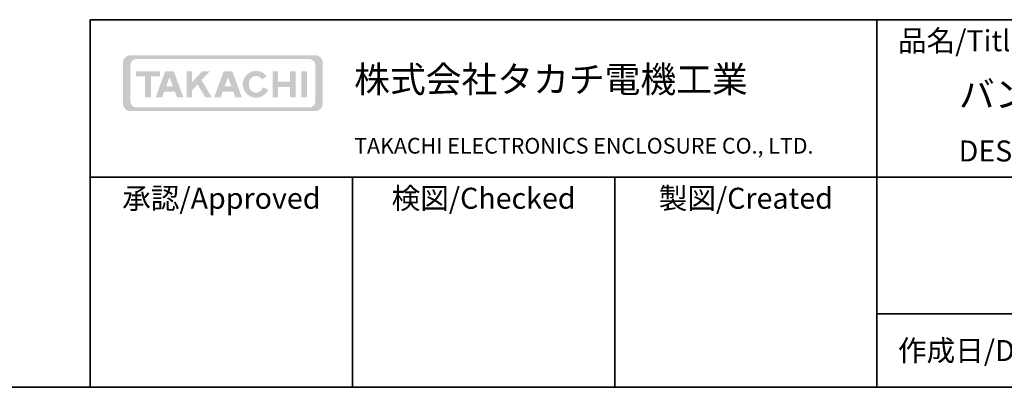
# Model space of a CAD drawing. Units: millimetres. Extents: x 18 to 12014, y 1 to 1546.
# Drawn here: x 2710 to 3227, y 1 to 193 of the extents above; entities that cross this region are included whole.
import ezdxf
from ezdxf.enums import TextEntityAlignment as Align

# ---------------------------------------------------------------- set-up
doc = ezdxf.new("R2010")
doc.units = ezdxf.units.MM
for name, color, linetype, lineweight in [('Border (ISO)', 7, 'Continuous', 35), ('Hatch (ISO)', 1, 'Continuous', 18), ('Title (ISO)', 7, 'Continuous', 35)]:
    doc.layers.add(name, color=color, linetype=linetype, lineweight=lineweight)
doc.styles.add('Note Text (TK)', font='MS PGothic.ttf')
doc.styles.add('文字スタイル67', font='arial.ttf')

# ---------------------------------------------------------------- blocks, each defined once
blk = doc.blocks.new('図面枠 tk図枠')
at = {"layer": 'Border (ISO)'}
blk.add_line((14.50000000000001, 8.000000000000007), (405.4999999999999, 8.000000000000007), dxfattribs=at)
blk = doc.blocks.new('表題欄 tk表題欄')
at = {"layer": 'Hatch (ISO)'}
h = blk.add_hatch(color=256, dxfattribs=at)
edge = h.paths.add_edge_path(flags=0)
edge.add_arc((95.57537688673352, 236.2990653650367), 0.5958259999999996, 269.9999999999897, 360)
edge.add_line((96.17120288673351, 236.2990653650368), (96.17120288673348, 239.7107813650365))
edge.add_arc((95.5753768867335, 239.7107813650366), 0.5958259999999996, 0, 90.0000000000068)
edge.add_line((95.57537688673342, 240.3066073650366), (79.13710888673356, 240.3066073650366))
edge.add_arc((79.13710888673353, 239.7107813650366), 0.5958259999999996, 89.99999999999744, 180)
edge.add_line((78.54128288673353, 239.7107813650365), (78.54128288673331, 236.2990653650368))
edge.add_arc((79.13710888673332, 236.2990653650365), 0.5958259999999996, 180, 270.0000000000231)
edge.add_line((79.13710888673356, 235.7032393650365), (95.57537688673342, 235.7032393650367))
edge = h.paths.add_edge_path()
edge.add_line((77.83935088673357, 239.9556413650366), (77.83935088673357, 236.0542053650368))
edge.add_arc((78.54128288673346, 236.0542053650367), 0.7019319999998935, 180, 270.0000000000087)
edge.add_line((78.54128288673357, 235.3522733650368), (96.17120288673352, 235.3522733650368))
edge.add_arc((96.17120288673351, 236.0542053650367), 0.7019319999998921, 270, 360)
edge.add_line((96.8731348867334, 236.0542053650368), (96.87313488673352, 239.9556413650366))
edge.add_arc((96.1712028867336, 239.9556413650367), 0.7019319999998921, 0, 90.00000000000873)
edge.add_line((96.17120288673348, 240.6575733650367), (78.54128288673357, 240.6575733650366))
edge.add_arc((78.54128288673357, 239.9556413650366), 0.7019319999999984, 90, 180)
for points in [[(79.07181288673355, 239.1476033650369), (79.07181288673355, 238.6578833650367), (79.92066088673353, 238.6578833650367), (79.92066088673353, 236.6581933650368), (80.50832488673353, 236.6581933650368), (80.50832488673353, 238.6578833650367), (81.35717288673355, 238.6578833650367), (81.35717288673355, 239.1476033650369)], [(85.68407849525303, 236.6581933650368), (84.9434673993943, 237.8918698287545), (84.41792288673358, 237.3246628822781), (84.41792288673358, 236.6581933650368), (83.89555488673355, 236.6581933650368), (83.89555488673355, 239.1476033650369), (84.41792288673358, 239.1476033650369), (84.41792288673358, 238.0993979968839), (85.38913556809511, 239.1476033650369), (86.10696490847272, 239.1476033650369), (85.31925422435492, 238.2974470774499), (86.30334488673353, 236.6581933650368)], [(92.09142939614459, 239.1476033650369), (92.09142939614459, 236.6581933650368), (92.60971639614465, 236.6581933650368), (92.60971639614465, 237.6580383650368), (93.76872039614462, 237.6580383650368), (93.76872039614462, 236.6581933650368), (94.28700739614459, 236.6581933650368), (94.28700739614459, 239.1476033650369), (93.76872039614462, 239.1476033650369), (93.76872039614462, 238.1477583650367), (92.60971639614465, 238.1477583650367), (92.60971639614465, 239.1476033650369)], [(94.84202339614467, 239.1476033650369), (94.84202339614467, 236.6581933650368), (95.36439139614473, 236.6581933650368), (95.36439139614473, 239.1476033650369)]]:
    blk.add_hatch(color=256, dxfattribs=at).paths.add_polyline_path(points)
h = blk.add_hatch(color=256, dxfattribs=at)
h.paths.add_polyline_path([(82.59020695886475, 237.7110913650368), (81.95242681460243, 237.7110913650368), (82.27131688673356, 238.5794973650367)], flags=0)
h.paths.add_polyline_path([(82.77903014574996, 237.1968853650368), (81.76360362771717, 237.1968853650368), (81.56578886050404, 236.6581933650368), (80.94907288673355, 236.6581933650368), (81.86321688673357, 239.1476033650369), (82.67941688673353, 239.1476033650369), (83.59356088673351, 236.6581933650368), (82.97684491296302, 236.6581933650368)])
h = blk.add_hatch(color=256, dxfattribs=at)
h.paths.add_polyline_path([(87.52707281460246, 237.7110913650368), (88.16485295886469, 237.7110913650368), (87.84596288673359, 238.5794973650367)], flags=0)
h.paths.add_polyline_path([(87.14043486050403, 236.6581933650368), (87.3382496277172, 237.1968853650368), (88.35367614574989, 237.1968853650368), (88.551490912963, 236.6581933650368), (89.16820688673343, 236.6581933650368), (88.25406288673352, 239.1476033650369), (87.43786288673356, 239.1476033650369), (86.52371888673358, 236.6581933650368)])
h = blk.add_hatch(color=256, dxfattribs=at)
edge = h.paths.add_edge_path()
edge.add_arc((90.52309888673334, 237.9028983650369), 1.273272000000011, 38.55054079078439, 336.5820184016556)
edge.add_line((91.69149139614446, 237.3968543650369), (91.17255542714857, 237.6216113977801))
edge.add_ellipse((90.52309888673352, 237.9028983650369), major_axis=(0, -0.7998759999999119), ratio=0.8673469387756529, start_angle=128.5505407907963, end_angle=426.582018401653, ccw=False)
edge.add_line((91.09381514418376, 238.3576891122095), (91.51887237036831, 238.6964075050431))
at = {"layer": 'Title (ISO)'}
for p, q in [((74.70882392282105, 244.052739026017), (255.7088239228211, 244.052739026017)), ((74.70882392282105, 209.052739026017), (74.70882392282105, 244.052739026017)), ((149.7088239228211, 244.052739026017), (149.7088239228211, 209.052739026017)), ((74.70882392282105, 229.052739026017), (230.7088239228211, 229.052739026017)), ((99.70882392282108, 229.052739026017), (99.70882392282108, 209.052739026017)), ((124.708823922821, 229.052739026017), (124.708823922821, 209.052739026017)), ((149.7088239228211, 216.052739026017), (230.7088239228211, 216.052739026017)), ((255.7088239228211, 209.052739026017), (74.70882392282105, 209.052739026017))]:
    blk.add_line(p, q, dxfattribs=at)
at = {"layer": 'Title (ISO)', "color": 1, "char_height": 2.000000029802322, "line_spacing_factor": 1.5, "style": 'Note Text (TK)'}
for s, insert, attachment_point in [('\\fＭＳ Ｐゴシック|b0|i0;\\H2.0000;品名/Title', (151.708823922821, 242.052739026017), 4), ('\\fＭＳ Ｐゴシック|b0|i0;\\H2.0000;承認/Approved', (87.20882392282108, 227.052739026017), 5), ('\\fＭＳ Ｐゴシック|b0|i0;\\H2.0000;検図/Checked', (112.208823922821, 227.052739026017), 5), ('\\fＭＳ Ｐゴシック|b0|i0;\\H2.0000;製図/Created', (137.2088239228211, 227.052739026017), 5), ('\\fＭＳ Ｐゴシック|b0|i0;\\H2.0000;作成日/Date', (151.708823922821, 212.552739026017), 4)]:
    blk.add_mtext(s, dxfattribs=dict(at, insert=insert, attachment_point=attachment_point))
at = {"layer": 'Title (ISO)', "color": 7, "attachment_point": 4, "line_spacing_factor": 1.5, "style": 'Note Text (TK)'}
for s, insert, char_height in [('株式会社タカチ電機工業', (99.87313488673345, 238.052739026017), 2.5), ('\\fArial|b0|i0;\\H1.4986;TAKACHI ELECTRONICS ENCLOSURE CO., LTD.', (99.87313488673342, 232.052739026017), 1.49859994649887)]:
    blk.add_mtext(s, dxfattribs=dict(at, insert=insert, char_height=char_height))
at = {"layer": 'Title (ISO)', "color": 7}
for tag, p, height, style in [('<品名>_001', (157.524164831912, 235.7033072078352), 2.5, 'Note Text (TK)'), ('<Title>_001', (157.4932713957346, 230.5520568828656), 2.000000029802322, '文字スタイル67'), ('<ページ_No.>_001', (237.9488807410029, 213.302739026017), 2.5, 'Note Text (TK)'), ('<総ページ数>_001', (246.7997330137301, 213.302739026017), 2.5, 'Note Text (TK)'), ('作成日_001', (175.8664943773665, 211.2814322078352), 2.5, 'Note Text (TK)')]:
    blk.add_attdef(tag, p, '', height=height, dxfattribs=dict(at, style=style))
at = {"layer": 'Title (ISO)', "color": 7, "style": 'Note Text (TK)'}
blk.add_attdef('<尺度>', text='', height=2.5, dxfattribs=at).set_placement((243.2088239228211, 223.5527390260171), align=Align.MIDDLE_CENTER)

msp = doc.modelspace()

# ---------------------------------------------------------------- block references
at = {"xscale": 5.5, "yscale": 5.5, "zscale": 5.5}
msp.add_blockref('図面枠 tk図枠', (1512.598180349349, -43.23326826863562), dxfattribs=at)
ref = msp.add_blockref('表題欄 tk表題欄', (2336.449648773832, -1149.023332911729), dxfattribs=dict(xscale=5.5, yscale=5.5, zscale=5.5))
ref.add_attrib('<品名>_001', 'バンド取手付システムケース', (3202.832555349349, 147.3448567313645), dxfattribs={"layer": 'Title (ISO)', "color": 7, "height": 13.75, "style": 'Note Text (TK)'})
ref.add_attrib('<Title>_001', 'DESKTOP ENCLOSURE with CARRYING HANDLE', (3202.662641450373, 119.0129799440315), dxfattribs={"layer": 'Title (ISO)', "color": 7, "height": 11.00000016391277, "style": '文字スタイル67'})

doc.saveas('drawing.dxf')
